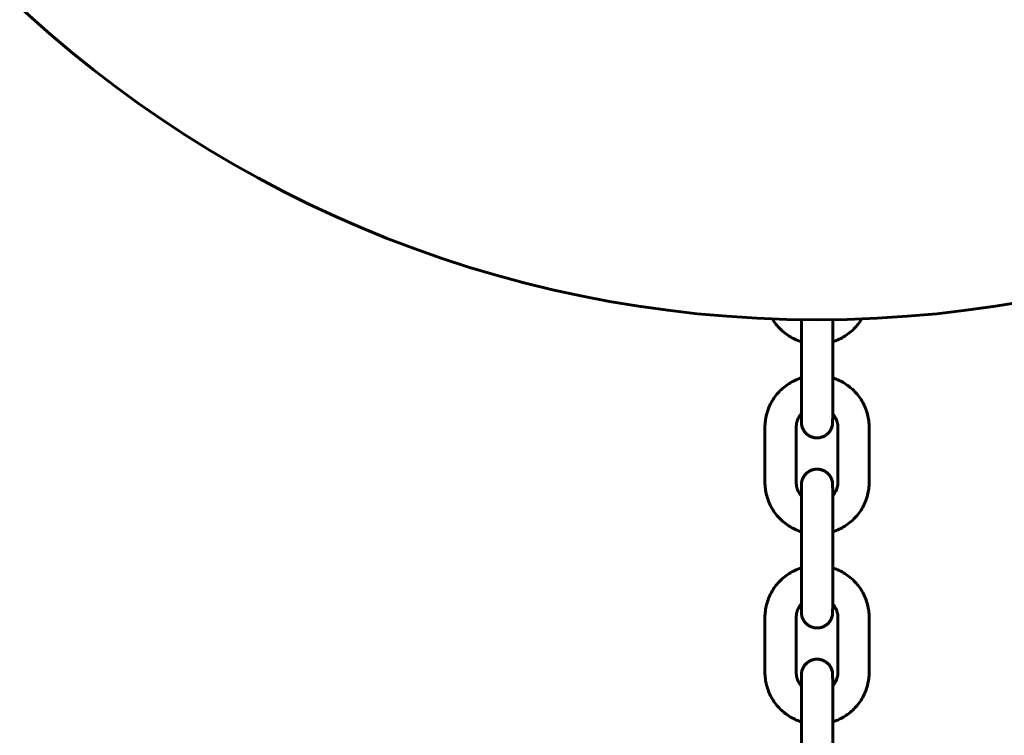
# Model space of a CAD drawing. Units: millimetres. Extents: x -475 to 5725, y -8868 to -2668.
# Drawn here: x 2472 to 2661, y -5398 to -5260 of the extents above; entities that cross this region are included whole.
import ezdxf

# ---------------------------------------------------------------- set-up
doc = ezdxf.new("R2010")
doc.units = ezdxf.units.MM
doc.linetypes.add('K5LT_BASIC', pattern=[0])
doc.layers.add('Системный слой', color=7, linetype='Continuous')

msp = doc.modelspace()

# ---------------------------------------------------------------- linework, layer by layer
at = {"layer": 'Системный слой', "linetype": 'K5LT_BASIC', "lineweight": 60}
for p, q in [((2621.8, -5320.16), (2621.8, -5317.95)), ((2627.8, -5320.16), (2627.8, -5317.95)), ((2621.8, -5320.16), (2621.8, -5330.66)), ((2627.8, -5320.16), (2627.8, -5330.66)), ((2621.78, -5329.13), (2621.78, -5322.2)), ((2614.79, -5349.16), (2614.79, -5338.66)), ((2620.79, -5349.16), (2620.79, -5338.66)), ((2628.79, -5338.66), (2628.79, -5349.16)), ((2634.79, -5338.66), (2634.79, -5349.16)), ((2621.8, -5356.66), (2621.8, -5367.16)), ((2627.8, -5356.66), (2627.8, -5367.16)), ((2621.78, -5365.63), (2621.78, -5358.7)), ((2614.79, -5385.66), (2614.79, -5375.16)), ((2620.79, -5385.66), (2620.79, -5375.16)), ((2628.79, -5375.16), (2628.79, -5385.66)), ((2634.79, -5375.16), (2634.79, -5385.66)), ((2621.8, -5393.16), (2621.8, -5403.66)), ((2627.8, -5393.16), (2627.8, -5403.66)), ((2621.78, -5402.13), (2621.78, -5395.2))]:
    msp.add_line(p, q, dxfattribs=at)
msp.add_circle((2624.79, -5092.97), 225, dxfattribs=at)
for points, knots in [([(2621.8, -5322.2), (2621.79, -5322.2), (2621.79, -5322.2), (2621.76, -5322.19), (2621.73, -5322.18), (2621.3, -5322.04), (2620.91, -5321.89), (2620.15, -5321.53), (2619.79, -5321.33), (2619.08, -5320.88), (2618.74, -5320.63), (2618.09, -5320.1), (2617.79, -5319.81), (2617.21, -5319.2), (2616.95, -5318.88), (2616.53, -5318.3), (2616.37, -5318.05), (2616.22, -5317.81)], [48.934026, 48.934026, 48.934026, 48.934026, 48.972047, 48.972047, 49.203846, 49.203846, 52.484122, 52.484122, 55.764399, 55.764399, 59.044675, 59.044675, 62.324951, 62.324951, 65.605227, 65.605227, 67.896486, 67.896486, 67.896486, 67.896486]), ([(2633.37, -5317.81), (2633.21, -5318.05), (2633.05, -5318.3), (2632.64, -5318.88), (2632.37, -5319.2), (2631.79, -5319.81), (2631.49, -5320.1), (2630.84, -5320.64), (2630.5, -5320.88), (2629.8, -5321.33), (2629.43, -5321.53), (2628.67, -5321.89), (2628.28, -5322.04), (2627.85, -5322.18), (2627.83, -5322.19), (2627.8, -5322.2)], [14.103688, 14.103688, 14.103688, 14.103688, 16.401084, 16.401084, 19.68136, 19.68136, 22.961636, 22.961636, 26.241912, 26.241912, 29.522188, 29.522188, 32.802465, 32.802465, 33.028128, 33.028128, 33.028128, 33.028128]), ([(2621.8, -5329.12), (2621.79, -5329.12), (2621.79, -5329.12), (2621.76, -5329.13), (2621.73, -5329.14), (2621.3, -5329.28), (2620.91, -5329.44), (2620.15, -5329.79), (2619.79, -5330), (2619.08, -5330.44), (2618.74, -5330.69), (2618.09, -5331.23), (2617.79, -5331.51), (2617.21, -5332.12), (2616.95, -5332.45), (2616.45, -5333.13), (2616.23, -5333.48), (2615.83, -5334.21), (2615.65, -5334.59), (2615.34, -5335.37), (2615.21, -5335.77), (2615, -5336.58), (2614.92, -5337), (2614.82, -5337.83), (2614.79, -5338.24), (2614.79, -5338.66)], [48.934026, 48.934026, 48.934026, 48.934026, 48.972047, 48.972047, 49.203846, 49.203846, 52.484122, 52.484122, 55.764399, 55.764399, 59.044675, 59.044675, 62.324951, 62.324951, 65.605227, 65.605227, 68.885503, 68.885503, 72.165779, 72.165779, 75.446054, 75.446054, 78.72633, 78.72633, 82, 82, 82, 82]), ([(2634.79, -5338.66), (2634.79, -5338.24), (2634.77, -5337.82), (2634.66, -5336.99), (2634.58, -5336.58), (2634.37, -5335.77), (2634.24, -5335.37), (2633.94, -5334.59), (2633.76, -5334.21), (2633.35, -5333.48), (2633.13, -5333.12), (2632.64, -5332.45), (2632.37, -5332.12), (2631.79, -5331.51), (2631.49, -5331.22), (2630.84, -5330.69), (2630.5, -5330.44), (2629.8, -5329.99), (2629.43, -5329.79), (2628.67, -5329.44), (2628.28, -5329.28), (2627.85, -5329.14), (2627.83, -5329.13), (2627.8, -5329.13)], [0, 0, 0, 0, 3.279981, 3.279981, 6.560257, 6.560257, 9.840533, 9.840533, 13.120808, 13.120808, 16.401084, 16.401084, 19.68136, 19.68136, 22.961636, 22.961636, 26.241912, 26.241912, 29.522188, 29.522188, 32.802465, 32.802465, 33.028128, 33.028128, 33.028128, 33.028128]), ([(2621.8, -5330.66), (2621.8, -5330.96), (2621.8, -5331.25), (2621.8, -5331.83), (2621.8, -5332.12), (2621.8, -5332.69), (2621.8, -5332.97), (2621.8, -5333.47), (2621.8, -5333.69), (2621.8, -5333.96), (2621.8, -5333.99), (2621.8, -5334.29), (2621.8, -5334.54), (2621.8, -5335.01), (2621.8, -5335.24), (2621.8, -5335.65), (2621.8, -5335.83), (2621.8, -5336.03), (2621.8, -5336.04), (2621.8, -5336.24), (2621.8, -5336.41), (2621.8, -5336.72), (2621.8, -5336.87), (2621.79, -5337.11), (2621.79, -5337.22), (2621.79, -5337.4), (2621.79, -5337.47), (2621.79, -5337.55), (2621.79, -5337.57), (2621.79, -5337.6), (2621.79, -5337.59), (2621.79, -5337.6), (2621.79, -5337.6), (2621.79, -5337.6)], [0, 0, 0, 0, 2.382092, 2.382092, 4.763906, 4.763906, 7.145695, 7.145695, 9.163292, 9.163292, 9.52744, 9.52744, 11.909118, 11.909118, 14.2907, 14.2907, 16.497681, 16.497681, 16.670629, 16.670629, 19.049647, 19.049647, 21.427138, 21.427138, 23.8017, 23.8017, 26.169317, 26.169317, 27.57127, 27.57127, 27.887138, 27.887138, 28, 28, 28, 28]), ([(2627.8, -5330.66), (2627.8, -5330.96), (2627.8, -5331.25), (2627.8, -5331.83), (2627.8, -5332.12), (2627.8, -5332.69), (2627.8, -5332.97), (2627.8, -5333.47), (2627.8, -5333.69), (2627.8, -5333.96), (2627.8, -5334), (2627.8, -5334.29), (2627.8, -5334.54), (2627.8, -5335.02), (2627.8, -5335.24), (2627.8, -5335.66), (2627.8, -5335.83), (2627.8, -5336.04), (2627.8, -5336.05), (2627.8, -5336.25), (2627.8, -5336.42), (2627.8, -5336.73), (2627.8, -5336.88), (2627.79, -5337.13), (2627.79, -5337.24), (2627.79, -5337.42), (2627.79, -5337.49), (2627.79, -5337.57), (2627.79, -5337.59), (2627.79, -5337.63), (2627.79, -5337.64), (2627.79, -5337.66), (2627.79, -5337.67), (2627.79, -5337.69), (2627.79, -5337.71), (2627.79, -5337.73)], [0, 0, 0, 0, 2.381494, 2.381494, 4.762726, 4.762726, 7.143984, 7.143984, 9.157776, 9.157776, 9.525285, 9.525285, 11.906654, 11.906654, 14.288119, 14.288119, 16.508693, 16.508693, 16.668204, 16.668204, 19.047777, 19.047777, 21.426425, 21.426425, 23.803131, 23.803131, 26.174741, 26.174741, 26.952525, 26.952525, 27.972395, 27.972395, 28.074438, 28.074438, 29, 29, 29, 29]), ([(2621.8, -5336.01), (2621.79, -5336.02), (2621.79, -5336.02), (2621.76, -5336.05), (2621.74, -5336.08), (2621.6, -5336.24), (2621.5, -5336.38), (2621.32, -5336.66), (2621.24, -5336.81), (2621.1, -5337.11), (2621.04, -5337.27), (2620.94, -5337.59), (2620.89, -5337.75), (2620.83, -5338.08), (2620.81, -5338.24), (2620.79, -5338.5), (2620.79, -5338.58), (2620.79, -5338.66)], [9.159723, 9.159723, 9.159723, 9.159723, 9.196337, 9.196337, 9.520719, 9.520719, 10.880821, 10.880821, 12.240924, 12.240924, 13.601027, 13.601027, 14.96113, 14.96113, 16.321232, 16.321232, 16.999818, 16.999818, 16.999818, 16.999818]), ([(2627.79, -5337.59), (2627.79, -5337.29), (2627.8, -5335.95), (2627.8, -5335.99), (2627.79, -5337.82), (2627.79, -5337.85), (2627.79, -5337.86), (2627.77, -5337.99), (2627.76, -5338.11), (2627.72, -5338.35), (2627.68, -5338.47), (2627.61, -5338.7), (2627.56, -5338.82), (2627.46, -5339.05), (2627.4, -5339.16), (2627.26, -5339.37), (2627.19, -5339.47), (2627.03, -5339.67), (2626.94, -5339.76), (2626.76, -5339.93), (2626.66, -5340.01), (2626.46, -5340.16), (2626.35, -5340.23), (2626.14, -5340.35), (2626.02, -5340.4), (2625.79, -5340.5), (2625.67, -5340.53), (2625.43, -5340.6), (2625.3, -5340.62), (2625.05, -5340.65), (2624.93, -5340.66), (2624.68, -5340.66), (2624.55, -5340.66), (2624.3, -5340.62), (2624.18, -5340.6), (2623.93, -5340.54), (2623.81, -5340.5), (2623.58, -5340.41), (2623.47, -5340.36), (2623.25, -5340.24), (2623.14, -5340.17), (2622.94, -5340.02), (2622.84, -5339.94), (2622.65, -5339.77), (2622.57, -5339.68), (2622.41, -5339.49), (2622.33, -5339.39), (2622.2, -5339.17), (2622.14, -5339.06), (2622.03, -5338.84), (2621.98, -5338.72), (2621.9, -5338.48), (2621.87, -5338.36), (2621.82, -5338.12), (2621.82, -5338.01), (2621.8, -5337.88), (2621.8, -5337.87), (2621.8, -5337.86), (2621.8, -5337.83), (2621.79, -5337.75), (2621.79, -5337.68), (2621.79, -5337.6), (2621.79, -5337.59), (2621.79, -5337.55), (2621.79, -5337.55), (2621.8, -5337.51)], [11.229486, 11.229486, 11.229486, 11.229486, 11.867187, 11.867187, 11.992785, 11.992785, 12.110849, 12.110849, 13.043617, 13.043617, 14.019942, 14.019942, 15.002349, 15.002349, 15.987113, 15.987113, 16.972856, 16.972856, 17.959094, 17.959094, 18.945612, 18.945612, 19.932301, 19.932301, 20.9191, 20.9191, 21.90597, 21.90597, 22.892883, 22.892883, 23.879822, 23.879822, 24.867258, 24.867258, 25.854198, 25.854198, 26.841114, 26.841114, 27.827988, 27.827988, 28.814793, 28.814793, 29.801494, 29.801494, 30.788031, 30.788031, 31.774305, 31.774305, 32.760133, 32.760133, 33.745143, 33.745143, 34.728539, 34.728539, 35.632633, 35.632633, 35.658558, 35.658558, 35.690306, 35.690306, 36.6863, 36.6863, 36.710745, 36.710745, 37.072396, 37.072396, 37.072396, 37.072396]), ([(2621.79, -5336.02), (2621.79, -5336.04), (2621.79, -5336.05), (2621.79, -5336.25), (2621.79, -5336.42), (2621.79, -5336.73), (2621.79, -5336.88), (2621.79, -5337.13), (2621.79, -5337.24), (2621.79, -5337.42), (2621.79, -5337.49), (2621.79, -5337.58), (2621.79, -5337.61), (2621.79, -5337.64), (2621.79, -5337.65), (2621.79, -5337.66), (2621.79, -5337.67), (2621.79, -5337.68), (2621.79, -5337.68), (2621.79, -5337.7), (2621.79, -5337.7), (2621.79, -5337.71), (2621.79, -5337.71), (2621.79, -5337.72), (2621.79, -5337.73), (2621.79, -5337.74), (2621.79, -5337.75), (2621.79, -5337.76), (2621.79, -5337.77), (2621.79, -5337.79), (2621.8, -5337.81), (2621.8, -5337.82), (2621.8, -5337.82), (2621.8, -5337.84), (2621.8, -5337.85), (2621.8, -5337.87), (2621.8, -5337.88), (2621.8, -5337.88), (2621.8, -5337.88), (2621.8, -5337.9), (2621.8, -5337.91), (2621.81, -5337.96), (2621.81, -5337.99), (2621.82, -5338.1), (2621.83, -5338.16), (2621.85, -5338.24), (2621.85, -5338.26), (2621.86, -5338.29), (2621.86, -5338.31), (2621.87, -5338.36), (2621.88, -5338.4), (2621.92, -5338.52), (2621.94, -5338.6), (2622.01, -5338.79), (2622.06, -5338.9), (2622.17, -5339.13), (2622.23, -5339.24), (2622.37, -5339.44), (2622.45, -5339.54), (2622.62, -5339.73), (2622.71, -5339.82), (2622.89, -5339.99), (2622.99, -5340.07), (2623.2, -5340.21), (2623.31, -5340.27), (2623.53, -5340.39), (2623.65, -5340.44), (2623.88, -5340.52), (2624, -5340.56), (2624.25, -5340.62), (2624.37, -5340.64), (2624.62, -5340.66), (2624.75, -5340.66), (2625, -5340.66), (2625.12, -5340.65), (2625.37, -5340.61), (2625.5, -5340.58), (2625.74, -5340.51), (2625.86, -5340.47), (2626.09, -5340.37), (2626.2, -5340.32), (2626.42, -5340.19), (2626.52, -5340.12), (2626.72, -5339.96), (2626.81, -5339.88), (2626.99, -5339.71), (2627.08, -5339.61), (2627.23, -5339.41), (2627.3, -5339.31), (2627.43, -5339.09), (2627.49, -5338.98), (2627.59, -5338.75), (2627.63, -5338.64), (2627.7, -5338.4), (2627.72, -5338.28), (2627.75, -5338.16), (2627.75, -5338.15), (2627.76, -5338.11), (2627.76, -5338.07), (2627.78, -5337.98), (2627.78, -5337.94), (2627.78, -5337.89), (2627.78, -5337.88), (2627.79, -5337.82), (2627.79, -5337.77), (2627.79, -5337.72)], [16.53388, 16.53388, 16.53388, 16.53388, 16.693451, 16.693451, 19.076655, 19.076655, 21.458949, 21.458949, 23.839348, 23.839348, 26.214796, 26.214796, 27.466928, 27.466928, 27.842433, 27.842433, 28.217937, 28.217937, 28.593442, 28.593442, 28.749156, 28.749156, 28.90487, 28.90487, 29.060584, 29.060584, 29.216298, 29.216298, 29.372013, 29.372013, 29.525672, 29.525672, 29.527727, 29.527727, 29.683441, 29.683441, 29.717835, 29.717835, 29.726446, 29.726446, 29.85633, 29.85633, 30.133319, 30.133319, 30.687297, 30.687297, 30.787763, 30.787763, 30.950124, 30.950124, 31.274844, 31.274844, 31.924284, 31.924284, 32.941192, 32.941192, 33.959909, 33.959909, 34.97944, 34.97944, 35.999402, 35.999402, 37.019616, 37.019616, 38.039987, 38.039987, 39.060458, 39.060458, 40.080994, 40.080994, 41.101571, 41.101571, 42.122168, 42.122168, 43.143276, 43.143276, 44.163867, 44.163867, 45.18443, 45.18443, 46.204943, 46.204943, 47.225378, 47.225378, 48.245693, 48.245693, 49.265822, 49.265822, 50.285648, 50.285648, 51.304952, 51.304952, 52.323292, 52.323292, 53.288258, 53.288258, 53.339586, 53.339586, 53.649971, 53.649971, 54.060459, 54.060459, 54.094347, 54.094347, 54.622245, 54.622245, 54.622245, 54.622245]), ([(2628.79, -5338.66), (2628.79, -5338.5), (2628.78, -5338.33), (2628.74, -5337.99), (2628.71, -5337.83), (2628.62, -5337.51), (2628.57, -5337.35), (2628.45, -5337.03), (2628.38, -5336.88), (2628.22, -5336.59), (2628.13, -5336.45), (2627.96, -5336.21), (2627.87, -5336.12), (2627.8, -5336.02)], [0, 0, 0, 0, 1.360589, 1.360589, 2.720659, 2.720659, 4.080762, 4.080762, 5.440865, 5.440865, 6.800968, 6.800968, 7.803588, 7.803588, 7.803588, 7.803588]), ([(2621.8, -5337.51), (2621.8, -5337.54), (2621.79, -5337.56), (2621.79, -5337.66), (2621.79, -5337.72), (2621.8, -5337.8), (2621.8, -5337.81), (2621.8, -5337.82), (2621.8, -5337.83), (2621.8, -5337.83), (2621.8, -5337.83), (2621.8, -5337.9), (2621.8, -5337.95), (2621.82, -5338.06), (2621.83, -5338.11), (2621.83, -5338.16)], [12.345969, 12.345969, 12.345969, 12.345969, 12.633447, 12.633447, 13.292583, 13.292583, 13.386067, 13.386067, 13.409093, 13.409093, 13.420533, 13.420533, 13.953751, 13.953751, 14.327869, 14.327869, 14.327869, 14.327869]), ([(2627.79, -5337.71), (2627.79, -5337.72), (2627.79, -5337.72), (2627.79, -5337.72), (2627.75, -5338.17), (2627.75, -5338.17), (2627.79, -5337.73), (2627.79, -5337.73)], [27.6278109, 27.6278109, 27.6278109, 27.6278109, 27.6813215, 27.6813215, 27.7295614, 27.7295614, 28, 28, 28, 28]), ([(2627.79, -5349.73), (2627.79, -5350.04), (2627.8, -5351.38), (2627.8, -5351.33), (2627.79, -5349.5), (2627.79, -5349.48), (2627.79, -5349.46), (2627.77, -5349.33), (2627.76, -5349.22), (2627.72, -5348.98), (2627.68, -5348.86), (2627.61, -5348.62), (2627.56, -5348.5), (2627.46, -5348.28), (2627.4, -5348.17), (2627.26, -5347.96), (2627.19, -5347.85), (2627.03, -5347.66), (2626.94, -5347.57), (2626.76, -5347.4), (2626.66, -5347.31), (2626.46, -5347.17), (2626.35, -5347.1), (2626.14, -5346.98), (2626.02, -5346.92), (2625.79, -5346.83), (2625.67, -5346.79), (2625.43, -5346.73), (2625.3, -5346.7), (2625.05, -5346.67), (2624.93, -5346.66), (2624.68, -5346.66), (2624.55, -5346.67), (2624.3, -5346.7), (2624.18, -5346.72), (2623.93, -5346.79), (2623.81, -5346.82), (2623.58, -5346.92), (2623.47, -5346.97), (2623.25, -5347.09), (2623.14, -5347.16), (2622.94, -5347.3), (2622.84, -5347.38), (2622.65, -5347.55), (2622.57, -5347.65), (2622.41, -5347.84), (2622.33, -5347.94), (2622.2, -5348.15), (2622.14, -5348.26), (2622.03, -5348.49), (2621.98, -5348.6), (2621.9, -5348.84), (2621.87, -5348.96), (2621.82, -5349.2), (2621.82, -5349.32), (2621.8, -5349.44), (2621.8, -5349.46), (2621.8, -5349.46), (2621.8, -5349.49), (2621.79, -5349.58), (2621.79, -5349.64), (2621.79, -5349.73), (2621.79, -5349.73), (2621.79, -5349.77), (2621.79, -5349.77), (2621.8, -5349.81)], [11.229486, 11.229486, 11.229486, 11.229486, 11.867187, 11.867187, 11.992785, 11.992785, 12.11084, 12.11084, 13.043617, 13.043617, 14.019942, 14.019942, 15.002349, 15.002349, 15.987113, 15.987113, 16.972856, 16.972856, 17.959094, 17.959094, 18.945612, 18.945612, 19.932301, 19.932301, 20.9191, 20.9191, 21.90597, 21.90597, 22.892883, 22.892883, 23.879822, 23.879822, 24.867258, 24.867258, 25.854198, 25.854198, 26.841114, 26.841114, 27.827988, 27.827988, 28.814793, 28.814793, 29.801494, 29.801494, 30.788031, 30.788031, 31.774305, 31.774305, 32.760133, 32.760133, 33.745143, 33.745143, 34.728539, 34.728539, 35.632633, 35.632633, 35.658558, 35.658558, 35.690306, 35.690306, 36.6863, 36.6863, 36.710745, 36.710745, 37.072397, 37.072397, 37.072397, 37.072397]), ([(2621.79, -5351.8), (2621.79, -5351.62), (2621.79, -5351.43), (2621.79, -5351.08), (2621.79, -5350.91), (2621.79, -5350.59), (2621.79, -5350.45), (2621.79, -5350.2), (2621.79, -5350.09), (2621.79, -5349.91), (2621.79, -5349.83), (2621.79, -5349.74), (2621.79, -5349.72), (2621.79, -5349.69), (2621.79, -5349.68), (2621.79, -5349.67), (2621.79, -5349.66), (2621.79, -5349.65), (2621.79, -5349.64), (2621.79, -5349.63), (2621.79, -5349.62), (2621.79, -5349.62), (2621.79, -5349.61), (2621.79, -5349.6), (2621.79, -5349.6), (2621.79, -5349.59), (2621.79, -5349.58), (2621.79, -5349.56), (2621.79, -5349.55), (2621.79, -5349.53), (2621.8, -5349.52), (2621.8, -5349.5), (2621.8, -5349.5), (2621.8, -5349.49), (2621.8, -5349.47), (2621.8, -5349.45), (2621.8, -5349.45), (2621.8, -5349.44), (2621.8, -5349.44), (2621.8, -5349.43), (2621.8, -5349.41), (2621.81, -5349.36), (2621.81, -5349.33), (2621.82, -5349.23), (2621.83, -5349.16), (2621.85, -5349.08), (2621.85, -5349.07), (2621.86, -5349.04), (2621.86, -5349.02), (2621.87, -5348.96), (2621.88, -5348.92), (2621.92, -5348.81), (2621.94, -5348.73), (2622.01, -5348.54), (2622.06, -5348.42), (2622.17, -5348.2), (2622.23, -5348.09), (2622.37, -5347.88), (2622.45, -5347.78), (2622.62, -5347.59), (2622.71, -5347.5), (2622.89, -5347.34), (2622.99, -5347.26), (2623.2, -5347.12), (2623.31, -5347.05), (2623.53, -5346.94), (2623.65, -5346.89), (2623.88, -5346.8), (2624, -5346.77), (2624.25, -5346.71), (2624.37, -5346.69), (2624.62, -5346.66), (2624.75, -5346.66), (2625, -5346.67), (2625.12, -5346.68), (2625.37, -5346.72), (2625.5, -5346.74), (2625.74, -5346.81), (2625.86, -5346.85), (2626.09, -5346.95), (2626.2, -5347.01), (2626.42, -5347.14), (2626.52, -5347.21), (2626.72, -5347.36), (2626.81, -5347.44), (2626.99, -5347.62), (2627.08, -5347.71), (2627.23, -5347.91), (2627.3, -5348.02), (2627.43, -5348.23), (2627.49, -5348.34), (2627.59, -5348.57), (2627.63, -5348.69), (2627.7, -5348.92), (2627.72, -5349.04), (2627.75, -5349.17), (2627.75, -5349.17), (2627.76, -5349.22), (2627.76, -5349.26), (2627.78, -5349.35), (2627.78, -5349.39), (2627.78, -5349.44), (2627.78, -5349.45), (2627.79, -5349.5), (2627.79, -5349.56), (2627.79, -5349.61)], [14.552847, 14.552847, 14.552847, 14.552847, 16.693451, 16.693451, 19.076655, 19.076655, 21.458949, 21.458949, 23.839348, 23.839348, 26.214796, 26.214796, 27.466928, 27.466928, 27.842433, 27.842433, 28.217937, 28.217937, 28.593442, 28.593442, 28.749156, 28.749156, 28.90487, 28.90487, 29.060584, 29.060584, 29.216298, 29.216298, 29.372013, 29.372013, 29.525672, 29.525672, 29.527727, 29.527727, 29.683441, 29.683441, 29.717835, 29.717835, 29.726447, 29.726447, 29.85633, 29.85633, 30.133319, 30.133319, 30.687297, 30.687297, 30.787763, 30.787763, 30.950124, 30.950124, 31.274844, 31.274844, 31.924284, 31.924284, 32.941192, 32.941192, 33.959909, 33.959909, 34.97944, 34.97944, 35.999402, 35.999402, 37.019616, 37.019616, 38.039987, 38.039987, 39.060458, 39.060458, 40.080994, 40.080994, 41.101571, 41.101571, 42.122168, 42.122168, 43.143276, 43.143276, 44.163867, 44.163867, 45.18443, 45.18443, 46.204943, 46.204943, 47.225378, 47.225378, 48.245693, 48.245693, 49.265822, 49.265822, 50.285648, 50.285648, 51.304952, 51.304952, 52.323292, 52.323292, 53.288258, 53.288258, 53.339586, 53.339586, 53.649971, 53.649971, 54.060459, 54.060459, 54.094353, 54.094353, 54.622245, 54.622245, 54.622245, 54.622245]), ([(2621.8, -5358.7), (2621.79, -5358.7), (2621.79, -5358.7), (2621.76, -5358.69), (2621.73, -5358.68), (2621.3, -5358.54), (2620.91, -5358.39), (2620.15, -5358.03), (2619.79, -5357.83), (2619.08, -5357.38), (2618.74, -5357.13), (2618.09, -5356.6), (2617.79, -5356.31), (2617.21, -5355.7), (2616.95, -5355.38), (2616.45, -5354.7), (2616.23, -5354.35), (2615.83, -5353.61), (2615.65, -5353.23), (2615.34, -5352.45), (2615.21, -5352.05), (2615, -5351.24), (2614.92, -5350.83), (2614.82, -5350), (2614.79, -5349.58), (2614.79, -5349.16)], [48.934026, 48.934026, 48.934026, 48.934026, 48.972047, 48.972047, 49.203846, 49.203846, 52.484122, 52.484122, 55.764399, 55.764399, 59.044675, 59.044675, 62.324951, 62.324951, 65.605227, 65.605227, 68.885503, 68.885503, 72.165779, 72.165779, 75.446054, 75.446054, 78.72633, 78.72633, 82, 82, 82, 82]), ([(2621.8, -5351.81), (2621.79, -5351.81), (2621.79, -5351.81), (2621.76, -5351.77), (2621.73, -5351.74), (2621.6, -5351.58), (2621.5, -5351.45), (2621.32, -5351.16), (2621.24, -5351.02), (2621.1, -5350.71), (2621.04, -5350.56), (2620.94, -5350.24), (2620.89, -5350.08), (2620.83, -5349.75), (2620.81, -5349.58), (2620.79, -5349.33), (2620.79, -5349.25), (2620.79, -5349.16)], [9.157558, 9.157558, 9.157558, 9.157558, 9.19851, 9.19851, 9.520719, 9.520719, 10.880821, 10.880821, 12.240924, 12.240924, 13.601027, 13.601027, 14.96113, 14.96113, 16.321232, 16.321232, 16.999818, 16.999818, 16.999818, 16.999818]), ([(2621.8, -5349.81), (2621.79, -5349.78), (2621.79, -5349.77), (2621.79, -5349.67), (2621.79, -5349.6), (2621.8, -5349.52), (2621.8, -5349.51), (2621.8, -5349.5), (2621.8, -5349.5), (2621.8, -5349.49), (2621.8, -5349.49), (2621.8, -5349.43), (2621.8, -5349.38), (2621.82, -5349.27), (2621.83, -5349.21), (2621.83, -5349.17)], [12.345969, 12.345969, 12.345969, 12.345969, 12.633447, 12.633447, 13.292583, 13.292583, 13.386067, 13.386067, 13.409093, 13.409093, 13.420533, 13.420533, 13.953751, 13.953751, 14.327869, 14.327869, 14.327869, 14.327869]), ([(2621.8, -5356.66), (2621.8, -5356.37), (2621.8, -5356.08), (2621.8, -5355.49), (2621.8, -5355.21), (2621.8, -5354.76), (2621.8, -5354.61), (2621.8, -5354.33), (2621.8, -5354.21), (2621.8, -5353.81), (2621.8, -5353.55), (2621.8, -5353.03), (2621.8, -5352.79), (2621.8, -5352.31), (2621.8, -5352.09), (2621.8, -5351.85), (2621.8, -5351.83), (2621.8, -5351.63), (2621.8, -5351.44), (2621.8, -5351.09), (2621.8, -5350.91), (2621.8, -5350.6), (2621.8, -5350.46), (2621.79, -5350.21), (2621.79, -5350.1), (2621.79, -5349.93), (2621.79, -5349.85), (2621.79, -5349.77), (2621.79, -5349.76), (2621.79, -5349.73), (2621.79, -5349.73), (2621.79, -5349.73), (2621.79, -5349.73), (2621.79, -5349.72)], [0, 0, 0, 0, 2.382092, 2.382092, 4.763906, 4.763906, 6.096621, 6.096621, 7.145695, 7.145695, 9.52744, 9.52744, 11.909118, 11.909118, 14.2907, 14.2907, 14.511777, 14.511777, 16.670629, 16.670629, 19.049647, 19.049647, 21.427138, 21.427138, 23.8017, 23.8017, 26.169317, 26.169317, 27.57127, 27.57127, 27.887138, 27.887138, 28, 28, 28, 28]), ([(2627.79, -5349.61), (2627.79, -5349.61), (2627.79, -5349.61), (2627.79, -5349.61), (2627.75, -5349.16), (2627.75, -5349.16), (2627.79, -5349.6), (2627.79, -5349.6)], [27.6278109, 27.6278109, 27.6278109, 27.6278109, 27.6813215, 27.6813215, 27.7295614, 27.7295614, 28, 28, 28, 28]), ([(2627.8, -5356.66), (2627.8, -5356.37), (2627.8, -5356.08), (2627.8, -5355.49), (2627.8, -5355.21), (2627.8, -5354.76), (2627.8, -5354.61), (2627.8, -5354.33), (2627.8, -5354.21), (2627.8, -5353.81), (2627.8, -5353.55), (2627.8, -5353.03), (2627.8, -5352.78), (2627.8, -5352.31), (2627.8, -5352.08), (2627.8, -5351.85), (2627.8, -5351.82), (2627.8, -5351.62), (2627.8, -5351.43), (2627.8, -5351.08), (2627.8, -5350.91), (2627.8, -5350.59), (2627.8, -5350.45), (2627.79, -5350.2), (2627.79, -5350.09), (2627.79, -5349.91), (2627.79, -5349.83), (2627.79, -5349.75), (2627.79, -5349.74), (2627.79, -5349.7), (2627.79, -5349.68), (2627.79, -5349.66), (2627.79, -5349.66), (2627.79, -5349.64), (2627.79, -5349.62), (2627.79, -5349.6)], [0, 0, 0, 0, 2.381494, 2.381494, 4.762726, 4.762726, 6.090026, 6.090026, 7.143984, 7.143984, 9.525285, 9.525285, 11.906654, 11.906654, 14.288119, 14.288119, 14.530681, 14.530681, 16.668204, 16.668204, 19.047777, 19.047777, 21.426425, 21.426425, 23.803131, 23.803131, 26.174741, 26.174741, 26.952525, 26.952525, 27.972395, 27.972395, 28.074438, 28.074438, 29, 29, 29, 29]), ([(2628.79, -5349.16), (2628.79, -5349.33), (2628.78, -5349.5), (2628.74, -5349.83), (2628.71, -5350), (2628.62, -5350.32), (2628.57, -5350.48), (2628.45, -5350.79), (2628.38, -5350.94), (2628.22, -5351.24), (2628.13, -5351.38), (2627.96, -5351.61), (2627.88, -5351.71), (2627.8, -5351.8)], [0, 0, 0, 0, 1.360589, 1.360589, 2.720659, 2.720659, 4.080762, 4.080762, 5.440865, 5.440865, 6.800968, 6.800968, 7.801414, 7.801414, 7.801414, 7.801414]), ([(2634.79, -5349.16), (2634.79, -5349.58), (2634.77, -5350), (2634.66, -5350.83), (2634.58, -5351.24), (2634.37, -5352.06), (2634.24, -5352.45), (2633.94, -5353.23), (2633.76, -5353.61), (2633.35, -5354.35), (2633.13, -5354.7), (2632.64, -5355.38), (2632.37, -5355.7), (2631.79, -5356.31), (2631.49, -5356.6), (2630.84, -5357.14), (2630.5, -5357.38), (2629.8, -5357.83), (2629.43, -5358.03), (2628.67, -5358.39), (2628.28, -5358.54), (2627.85, -5358.68), (2627.83, -5358.69), (2627.8, -5358.7)], [0, 0, 0, 0, 3.279981, 3.279981, 6.560257, 6.560257, 9.840533, 9.840533, 13.120808, 13.120808, 16.401084, 16.401084, 19.68136, 19.68136, 22.961636, 22.961636, 26.241912, 26.241912, 29.522188, 29.522188, 32.802465, 32.802465, 33.028128, 33.028128, 33.028128, 33.028128]), ([(2621.8, -5365.62), (2621.79, -5365.62), (2621.79, -5365.62), (2621.76, -5365.63), (2621.73, -5365.64), (2621.3, -5365.78), (2620.91, -5365.94), (2620.15, -5366.29), (2619.79, -5366.5), (2619.08, -5366.94), (2618.74, -5367.19), (2618.09, -5367.73), (2617.79, -5368.01), (2617.21, -5368.62), (2616.95, -5368.95), (2616.45, -5369.63), (2616.23, -5369.98), (2615.83, -5370.71), (2615.65, -5371.09), (2615.34, -5371.87), (2615.21, -5372.27), (2615, -5373.08), (2614.92, -5373.5), (2614.82, -5374.33), (2614.79, -5374.74), (2614.79, -5375.16)], [48.934026, 48.934026, 48.934026, 48.934026, 48.972047, 48.972047, 49.203846, 49.203846, 52.484122, 52.484122, 55.764399, 55.764399, 59.044675, 59.044675, 62.324951, 62.324951, 65.605227, 65.605227, 68.885503, 68.885503, 72.165779, 72.165779, 75.446054, 75.446054, 78.72633, 78.72633, 82, 82, 82, 82]), ([(2634.79, -5375.16), (2634.79, -5374.74), (2634.77, -5374.32), (2634.66, -5373.49), (2634.58, -5373.08), (2634.37, -5372.27), (2634.24, -5371.87), (2633.94, -5371.09), (2633.76, -5370.71), (2633.35, -5369.98), (2633.13, -5369.62), (2632.64, -5368.95), (2632.37, -5368.62), (2631.79, -5368.01), (2631.49, -5367.72), (2630.84, -5367.19), (2630.5, -5366.94), (2629.8, -5366.49), (2629.43, -5366.29), (2628.67, -5365.94), (2628.28, -5365.78), (2627.85, -5365.64), (2627.83, -5365.63), (2627.8, -5365.63)], [0, 0, 0, 0, 3.279981, 3.279981, 6.560257, 6.560257, 9.840533, 9.840533, 13.120808, 13.120808, 16.401084, 16.401084, 19.68136, 19.68136, 22.961636, 22.961636, 26.241912, 26.241912, 29.522188, 29.522188, 32.802465, 32.802465, 33.028128, 33.028128, 33.028128, 33.028128]), ([(2621.8, -5367.16), (2621.8, -5367.46), (2621.8, -5367.75), (2621.8, -5368.33), (2621.8, -5368.62), (2621.8, -5369.19), (2621.8, -5369.47), (2621.8, -5369.97), (2621.8, -5370.19), (2621.8, -5370.46), (2621.8, -5370.49), (2621.8, -5370.79), (2621.8, -5371.04), (2621.8, -5371.51), (2621.8, -5371.74), (2621.8, -5372.15), (2621.8, -5372.33), (2621.8, -5372.53), (2621.8, -5372.54), (2621.8, -5372.74), (2621.8, -5372.91), (2621.8, -5373.22), (2621.8, -5373.37), (2621.79, -5373.61), (2621.79, -5373.72), (2621.79, -5373.9), (2621.79, -5373.97), (2621.79, -5374.05), (2621.79, -5374.07), (2621.79, -5374.1), (2621.79, -5374.09), (2621.79, -5374.1), (2621.79, -5374.1), (2621.79, -5374.1)], [0, 0, 0, 0, 2.382092, 2.382092, 4.763906, 4.763906, 7.145695, 7.145695, 9.163292, 9.163292, 9.52744, 9.52744, 11.909118, 11.909118, 14.2907, 14.2907, 16.497681, 16.497681, 16.670629, 16.670629, 19.049647, 19.049647, 21.427138, 21.427138, 23.8017, 23.8017, 26.169317, 26.169317, 27.57127, 27.57127, 27.887138, 27.887138, 28, 28, 28, 28]), ([(2627.8, -5367.16), (2627.8, -5367.46), (2627.8, -5367.75), (2627.8, -5368.33), (2627.8, -5368.62), (2627.8, -5369.19), (2627.8, -5369.47), (2627.8, -5369.97), (2627.8, -5370.19), (2627.8, -5370.46), (2627.8, -5370.5), (2627.8, -5370.79), (2627.8, -5371.04), (2627.8, -5371.52), (2627.8, -5371.74), (2627.8, -5372.16), (2627.8, -5372.33), (2627.8, -5372.54), (2627.8, -5372.55), (2627.8, -5372.75), (2627.8, -5372.92), (2627.8, -5373.23), (2627.8, -5373.38), (2627.79, -5373.63), (2627.79, -5373.74), (2627.79, -5373.92), (2627.79, -5373.99), (2627.79, -5374.07), (2627.79, -5374.09), (2627.79, -5374.13), (2627.79, -5374.14), (2627.79, -5374.16), (2627.79, -5374.17), (2627.79, -5374.19), (2627.79, -5374.21), (2627.79, -5374.23)], [0, 0, 0, 0, 2.381494, 2.381494, 4.762726, 4.762726, 7.143984, 7.143984, 9.157776, 9.157776, 9.525285, 9.525285, 11.906654, 11.906654, 14.288119, 14.288119, 16.508693, 16.508693, 16.668204, 16.668204, 19.047777, 19.047777, 21.426425, 21.426425, 23.803131, 23.803131, 26.174741, 26.174741, 26.952525, 26.952525, 27.972395, 27.972395, 28.074438, 28.074438, 29, 29, 29, 29]), ([(2621.8, -5372.51), (2621.79, -5372.52), (2621.79, -5372.52), (2621.76, -5372.55), (2621.74, -5372.58), (2621.6, -5372.74), (2621.5, -5372.88), (2621.32, -5373.16), (2621.24, -5373.31), (2621.1, -5373.61), (2621.04, -5373.77), (2620.94, -5374.09), (2620.89, -5374.25), (2620.83, -5374.58), (2620.81, -5374.74), (2620.79, -5375), (2620.79, -5375.08), (2620.79, -5375.16)], [9.159723, 9.159723, 9.159723, 9.159723, 9.196337, 9.196337, 9.520719, 9.520719, 10.880821, 10.880821, 12.240924, 12.240924, 13.601027, 13.601027, 14.96113, 14.96113, 16.321232, 16.321232, 16.999818, 16.999818, 16.999818, 16.999818]), ([(2627.79, -5374.09), (2627.79, -5373.79), (2627.8, -5372.45), (2627.8, -5372.49), (2627.79, -5374.32), (2627.79, -5374.35), (2627.79, -5374.36), (2627.77, -5374.49), (2627.76, -5374.61), (2627.72, -5374.85), (2627.68, -5374.97), (2627.61, -5375.2), (2627.56, -5375.32), (2627.46, -5375.55), (2627.4, -5375.66), (2627.26, -5375.87), (2627.19, -5375.97), (2627.03, -5376.17), (2626.94, -5376.26), (2626.76, -5376.43), (2626.66, -5376.51), (2626.46, -5376.66), (2626.35, -5376.73), (2626.14, -5376.85), (2626.02, -5376.9), (2625.79, -5377), (2625.67, -5377.03), (2625.43, -5377.1), (2625.3, -5377.12), (2625.05, -5377.15), (2624.93, -5377.16), (2624.68, -5377.16), (2624.55, -5377.16), (2624.3, -5377.12), (2624.18, -5377.1), (2623.93, -5377.04), (2623.81, -5377), (2623.58, -5376.91), (2623.47, -5376.86), (2623.25, -5376.74), (2623.14, -5376.67), (2622.94, -5376.52), (2622.84, -5376.44), (2622.65, -5376.27), (2622.57, -5376.18), (2622.41, -5375.99), (2622.33, -5375.89), (2622.2, -5375.67), (2622.14, -5375.56), (2622.03, -5375.34), (2621.98, -5375.22), (2621.9, -5374.98), (2621.87, -5374.86), (2621.82, -5374.62), (2621.82, -5374.51), (2621.8, -5374.38), (2621.8, -5374.37), (2621.8, -5374.36), (2621.8, -5374.33), (2621.79, -5374.25), (2621.79, -5374.18), (2621.79, -5374.1), (2621.79, -5374.09), (2621.79, -5374.05), (2621.79, -5374.05), (2621.8, -5374.01)], [11.229486, 11.229486, 11.229486, 11.229486, 11.867187, 11.867187, 11.992785, 11.992785, 12.110849, 12.110849, 13.043617, 13.043617, 14.019942, 14.019942, 15.002349, 15.002349, 15.987113, 15.987113, 16.972856, 16.972856, 17.959094, 17.959094, 18.945612, 18.945612, 19.932301, 19.932301, 20.9191, 20.9191, 21.90597, 21.90597, 22.892883, 22.892883, 23.879822, 23.879822, 24.867258, 24.867258, 25.854198, 25.854198, 26.841114, 26.841114, 27.827988, 27.827988, 28.814793, 28.814793, 29.801494, 29.801494, 30.788031, 30.788031, 31.774305, 31.774305, 32.760133, 32.760133, 33.745143, 33.745143, 34.728539, 34.728539, 35.632633, 35.632633, 35.658558, 35.658558, 35.690306, 35.690306, 36.6863, 36.6863, 36.710745, 36.710745, 37.072396, 37.072396, 37.072396, 37.072396]), ([(2621.79, -5372.52), (2621.79, -5372.54), (2621.79, -5372.55), (2621.79, -5372.75), (2621.79, -5372.92), (2621.79, -5373.23), (2621.79, -5373.38), (2621.79, -5373.63), (2621.79, -5373.74), (2621.79, -5373.92), (2621.79, -5373.99), (2621.79, -5374.08), (2621.79, -5374.11), (2621.79, -5374.14), (2621.79, -5374.15), (2621.79, -5374.16), (2621.79, -5374.17), (2621.79, -5374.18), (2621.79, -5374.18), (2621.79, -5374.2), (2621.79, -5374.2), (2621.79, -5374.21), (2621.79, -5374.21), (2621.79, -5374.22), (2621.79, -5374.23), (2621.79, -5374.24), (2621.79, -5374.25), (2621.79, -5374.26), (2621.79, -5374.27), (2621.79, -5374.29), (2621.8, -5374.31), (2621.8, -5374.32), (2621.8, -5374.32), (2621.8, -5374.34), (2621.8, -5374.35), (2621.8, -5374.37), (2621.8, -5374.38), (2621.8, -5374.38), (2621.8, -5374.38), (2621.8, -5374.4), (2621.8, -5374.41), (2621.81, -5374.46), (2621.81, -5374.49), (2621.82, -5374.6), (2621.83, -5374.66), (2621.85, -5374.74), (2621.85, -5374.76), (2621.86, -5374.79), (2621.86, -5374.81), (2621.87, -5374.86), (2621.88, -5374.9), (2621.92, -5375.02), (2621.94, -5375.1), (2622.01, -5375.29), (2622.06, -5375.4), (2622.17, -5375.63), (2622.23, -5375.74), (2622.37, -5375.94), (2622.45, -5376.04), (2622.62, -5376.23), (2622.71, -5376.32), (2622.89, -5376.49), (2622.99, -5376.57), (2623.2, -5376.71), (2623.31, -5376.77), (2623.53, -5376.89), (2623.65, -5376.94), (2623.88, -5377.02), (2624, -5377.06), (2624.25, -5377.12), (2624.37, -5377.14), (2624.62, -5377.16), (2624.75, -5377.16), (2625, -5377.16), (2625.12, -5377.15), (2625.37, -5377.11), (2625.5, -5377.08), (2625.74, -5377.01), (2625.86, -5376.97), (2626.09, -5376.87), (2626.2, -5376.82), (2626.42, -5376.69), (2626.52, -5376.62), (2626.72, -5376.46), (2626.81, -5376.38), (2626.99, -5376.21), (2627.08, -5376.11), (2627.23, -5375.91), (2627.3, -5375.81), (2627.43, -5375.59), (2627.49, -5375.48), (2627.59, -5375.25), (2627.63, -5375.14), (2627.7, -5374.9), (2627.72, -5374.78), (2627.75, -5374.66), (2627.75, -5374.65), (2627.76, -5374.61), (2627.76, -5374.57), (2627.78, -5374.48), (2627.78, -5374.44), (2627.78, -5374.39), (2627.78, -5374.38), (2627.79, -5374.32), (2627.79, -5374.27), (2627.79, -5374.22)], [16.53388, 16.53388, 16.53388, 16.53388, 16.693451, 16.693451, 19.076655, 19.076655, 21.458949, 21.458949, 23.839348, 23.839348, 26.214796, 26.214796, 27.466928, 27.466928, 27.842433, 27.842433, 28.217937, 28.217937, 28.593442, 28.593442, 28.749156, 28.749156, 28.90487, 28.90487, 29.060584, 29.060584, 29.216298, 29.216298, 29.372013, 29.372013, 29.525672, 29.525672, 29.527727, 29.527727, 29.683441, 29.683441, 29.717835, 29.717835, 29.726446, 29.726446, 29.85633, 29.85633, 30.133319, 30.133319, 30.687297, 30.687297, 30.787763, 30.787763, 30.950124, 30.950124, 31.274844, 31.274844, 31.924284, 31.924284, 32.941192, 32.941192, 33.959909, 33.959909, 34.97944, 34.97944, 35.999402, 35.999402, 37.019616, 37.019616, 38.039987, 38.039987, 39.060458, 39.060458, 40.080994, 40.080994, 41.101571, 41.101571, 42.122168, 42.122168, 43.143276, 43.143276, 44.163867, 44.163867, 45.18443, 45.18443, 46.204943, 46.204943, 47.225378, 47.225378, 48.245693, 48.245693, 49.265822, 49.265822, 50.285648, 50.285648, 51.304952, 51.304952, 52.323292, 52.323292, 53.288258, 53.288258, 53.339586, 53.339586, 53.649971, 53.649971, 54.060459, 54.060459, 54.094347, 54.094347, 54.622245, 54.622245, 54.622245, 54.622245]), ([(2628.79, -5375.16), (2628.79, -5375), (2628.78, -5374.83), (2628.74, -5374.49), (2628.71, -5374.33), (2628.62, -5374.01), (2628.57, -5373.85), (2628.45, -5373.53), (2628.38, -5373.38), (2628.22, -5373.09), (2628.13, -5372.95), (2627.96, -5372.71), (2627.87, -5372.62), (2627.8, -5372.52)], [0, 0, 0, 0, 1.360589, 1.360589, 2.720659, 2.720659, 4.080762, 4.080762, 5.440865, 5.440865, 6.800968, 6.800968, 7.803588, 7.803588, 7.803588, 7.803588]), ([(2621.8, -5374.01), (2621.8, -5374.04), (2621.79, -5374.06), (2621.79, -5374.16), (2621.79, -5374.22), (2621.8, -5374.3), (2621.8, -5374.31), (2621.8, -5374.32), (2621.8, -5374.33), (2621.8, -5374.33), (2621.8, -5374.33), (2621.8, -5374.4), (2621.8, -5374.45), (2621.82, -5374.56), (2621.83, -5374.61), (2621.83, -5374.66)], [12.345969, 12.345969, 12.345969, 12.345969, 12.633447, 12.633447, 13.292583, 13.292583, 13.386067, 13.386067, 13.409093, 13.409093, 13.420533, 13.420533, 13.953751, 13.953751, 14.327869, 14.327869, 14.327869, 14.327869]), ([(2627.79, -5374.21), (2627.79, -5374.22), (2627.79, -5374.22), (2627.79, -5374.22), (2627.75, -5374.67), (2627.75, -5374.67), (2627.79, -5374.23), (2627.79, -5374.23)], [27.6278109, 27.6278109, 27.6278109, 27.6278109, 27.6813215, 27.6813215, 27.7295614, 27.7295614, 28, 28, 28, 28]), ([(2627.79, -5386.23), (2627.79, -5386.54), (2627.8, -5387.88), (2627.8, -5387.83), (2627.79, -5386), (2627.79, -5385.98), (2627.79, -5385.96), (2627.77, -5385.83), (2627.76, -5385.72), (2627.72, -5385.48), (2627.68, -5385.36), (2627.61, -5385.12), (2627.56, -5385), (2627.46, -5384.78), (2627.4, -5384.67), (2627.26, -5384.46), (2627.19, -5384.35), (2627.03, -5384.16), (2626.94, -5384.07), (2626.76, -5383.9), (2626.66, -5383.81), (2626.46, -5383.67), (2626.35, -5383.6), (2626.14, -5383.48), (2626.02, -5383.42), (2625.79, -5383.33), (2625.67, -5383.29), (2625.43, -5383.23), (2625.3, -5383.2), (2625.05, -5383.17), (2624.93, -5383.16), (2624.68, -5383.16), (2624.55, -5383.17), (2624.3, -5383.2), (2624.18, -5383.22), (2623.93, -5383.29), (2623.81, -5383.32), (2623.58, -5383.42), (2623.47, -5383.47), (2623.25, -5383.59), (2623.14, -5383.66), (2622.94, -5383.8), (2622.84, -5383.88), (2622.65, -5384.05), (2622.57, -5384.15), (2622.41, -5384.34), (2622.33, -5384.44), (2622.2, -5384.65), (2622.14, -5384.76), (2622.03, -5384.99), (2621.98, -5385.1), (2621.9, -5385.34), (2621.87, -5385.46), (2621.82, -5385.7), (2621.82, -5385.82), (2621.8, -5385.94), (2621.8, -5385.96), (2621.8, -5385.96), (2621.8, -5385.99), (2621.79, -5386.08), (2621.79, -5386.14), (2621.79, -5386.23), (2621.79, -5386.23), (2621.79, -5386.27), (2621.79, -5386.27), (2621.8, -5386.31)], [11.229486, 11.229486, 11.229486, 11.229486, 11.867187, 11.867187, 11.992785, 11.992785, 12.11084, 12.11084, 13.043617, 13.043617, 14.019942, 14.019942, 15.002349, 15.002349, 15.987113, 15.987113, 16.972856, 16.972856, 17.959094, 17.959094, 18.945612, 18.945612, 19.932301, 19.932301, 20.9191, 20.9191, 21.90597, 21.90597, 22.892883, 22.892883, 23.879822, 23.879822, 24.867258, 24.867258, 25.854198, 25.854198, 26.841114, 26.841114, 27.827988, 27.827988, 28.814793, 28.814793, 29.801494, 29.801494, 30.788031, 30.788031, 31.774305, 31.774305, 32.760133, 32.760133, 33.745143, 33.745143, 34.728539, 34.728539, 35.632633, 35.632633, 35.658558, 35.658558, 35.690306, 35.690306, 36.6863, 36.6863, 36.710745, 36.710745, 37.072397, 37.072397, 37.072397, 37.072397]), ([(2621.79, -5388.3), (2621.79, -5388.12), (2621.79, -5387.93), (2621.79, -5387.58), (2621.79, -5387.41), (2621.79, -5387.09), (2621.79, -5386.95), (2621.79, -5386.7), (2621.79, -5386.59), (2621.79, -5386.41), (2621.79, -5386.33), (2621.79, -5386.24), (2621.79, -5386.22), (2621.79, -5386.19), (2621.79, -5386.18), (2621.79, -5386.17), (2621.79, -5386.16), (2621.79, -5386.15), (2621.79, -5386.14), (2621.79, -5386.13), (2621.79, -5386.12), (2621.79, -5386.12), (2621.79, -5386.11), (2621.79, -5386.1), (2621.79, -5386.1), (2621.79, -5386.09), (2621.79, -5386.08), (2621.79, -5386.06), (2621.79, -5386.05), (2621.79, -5386.03), (2621.8, -5386.02), (2621.8, -5386), (2621.8, -5386), (2621.8, -5385.99), (2621.8, -5385.97), (2621.8, -5385.95), (2621.8, -5385.95), (2621.8, -5385.94), (2621.8, -5385.94), (2621.8, -5385.93), (2621.8, -5385.91), (2621.81, -5385.86), (2621.81, -5385.83), (2621.82, -5385.73), (2621.83, -5385.66), (2621.85, -5385.58), (2621.85, -5385.57), (2621.86, -5385.54), (2621.86, -5385.52), (2621.87, -5385.46), (2621.88, -5385.42), (2621.92, -5385.31), (2621.94, -5385.23), (2622.01, -5385.04), (2622.06, -5384.92), (2622.17, -5384.7), (2622.23, -5384.59), (2622.37, -5384.38), (2622.45, -5384.28), (2622.62, -5384.09), (2622.71, -5384), (2622.89, -5383.84), (2622.99, -5383.76), (2623.2, -5383.62), (2623.31, -5383.55), (2623.53, -5383.44), (2623.65, -5383.39), (2623.88, -5383.3), (2624, -5383.27), (2624.25, -5383.21), (2624.37, -5383.19), (2624.62, -5383.16), (2624.75, -5383.16), (2625, -5383.17), (2625.12, -5383.18), (2625.37, -5383.22), (2625.5, -5383.24), (2625.74, -5383.31), (2625.86, -5383.35), (2626.09, -5383.45), (2626.2, -5383.51), (2626.42, -5383.64), (2626.52, -5383.71), (2626.72, -5383.86), (2626.81, -5383.94), (2626.99, -5384.12), (2627.08, -5384.21), (2627.23, -5384.41), (2627.3, -5384.52), (2627.43, -5384.73), (2627.49, -5384.84), (2627.59, -5385.07), (2627.63, -5385.19), (2627.7, -5385.42), (2627.72, -5385.54), (2627.75, -5385.67), (2627.75, -5385.67), (2627.76, -5385.72), (2627.76, -5385.76), (2627.78, -5385.85), (2627.78, -5385.89), (2627.78, -5385.94), (2627.78, -5385.95), (2627.79, -5386), (2627.79, -5386.06), (2627.79, -5386.11)], [14.552847, 14.552847, 14.552847, 14.552847, 16.693451, 16.693451, 19.076655, 19.076655, 21.458949, 21.458949, 23.839348, 23.839348, 26.214796, 26.214796, 27.466928, 27.466928, 27.842433, 27.842433, 28.217937, 28.217937, 28.593442, 28.593442, 28.749156, 28.749156, 28.90487, 28.90487, 29.060584, 29.060584, 29.216298, 29.216298, 29.372013, 29.372013, 29.525672, 29.525672, 29.527727, 29.527727, 29.683441, 29.683441, 29.717835, 29.717835, 29.726447, 29.726447, 29.85633, 29.85633, 30.133319, 30.133319, 30.687297, 30.687297, 30.787763, 30.787763, 30.950124, 30.950124, 31.274844, 31.274844, 31.924284, 31.924284, 32.941192, 32.941192, 33.959909, 33.959909, 34.97944, 34.97944, 35.999402, 35.999402, 37.019616, 37.019616, 38.039987, 38.039987, 39.060458, 39.060458, 40.080994, 40.080994, 41.101571, 41.101571, 42.122168, 42.122168, 43.143276, 43.143276, 44.163867, 44.163867, 45.18443, 45.18443, 46.204943, 46.204943, 47.225378, 47.225378, 48.245693, 48.245693, 49.265822, 49.265822, 50.285648, 50.285648, 51.304952, 51.304952, 52.323292, 52.323292, 53.288258, 53.288258, 53.339586, 53.339586, 53.649971, 53.649971, 54.060459, 54.060459, 54.094353, 54.094353, 54.622245, 54.622245, 54.622245, 54.622245]), ([(2621.8, -5395.2), (2621.79, -5395.2), (2621.79, -5395.2), (2621.76, -5395.19), (2621.73, -5395.18), (2621.3, -5395.04), (2620.91, -5394.89), (2620.15, -5394.53), (2619.79, -5394.33), (2619.08, -5393.88), (2618.74, -5393.63), (2618.09, -5393.1), (2617.79, -5392.81), (2617.21, -5392.2), (2616.95, -5391.88), (2616.45, -5391.2), (2616.23, -5390.85), (2615.83, -5390.11), (2615.65, -5389.73), (2615.34, -5388.95), (2615.21, -5388.55), (2615, -5387.74), (2614.92, -5387.33), (2614.82, -5386.5), (2614.79, -5386.08), (2614.79, -5385.66)], [48.934026, 48.934026, 48.934026, 48.934026, 48.972047, 48.972047, 49.203846, 49.203846, 52.484122, 52.484122, 55.764399, 55.764399, 59.044675, 59.044675, 62.324951, 62.324951, 65.605227, 65.605227, 68.885503, 68.885503, 72.165779, 72.165779, 75.446054, 75.446054, 78.72633, 78.72633, 82, 82, 82, 82]), ([(2621.8, -5388.31), (2621.79, -5388.31), (2621.79, -5388.31), (2621.76, -5388.27), (2621.73, -5388.24), (2621.6, -5388.08), (2621.5, -5387.95), (2621.32, -5387.66), (2621.24, -5387.52), (2621.1, -5387.21), (2621.04, -5387.06), (2620.94, -5386.74), (2620.89, -5386.58), (2620.83, -5386.25), (2620.81, -5386.08), (2620.79, -5385.83), (2620.79, -5385.75), (2620.79, -5385.66)], [9.157558, 9.157558, 9.157558, 9.157558, 9.19851, 9.19851, 9.520719, 9.520719, 10.880821, 10.880821, 12.240924, 12.240924, 13.601027, 13.601027, 14.96113, 14.96113, 16.321232, 16.321232, 16.999818, 16.999818, 16.999818, 16.999818]), ([(2621.8, -5386.31), (2621.79, -5386.28), (2621.79, -5386.27), (2621.79, -5386.17), (2621.79, -5386.1), (2621.8, -5386.02), (2621.8, -5386.01), (2621.8, -5386), (2621.8, -5386), (2621.8, -5385.99), (2621.8, -5385.99), (2621.8, -5385.93), (2621.8, -5385.88), (2621.82, -5385.77), (2621.83, -5385.71), (2621.83, -5385.67)], [12.345969, 12.345969, 12.345969, 12.345969, 12.633447, 12.633447, 13.292583, 13.292583, 13.386067, 13.386067, 13.409093, 13.409093, 13.420533, 13.420533, 13.953751, 13.953751, 14.327869, 14.327869, 14.327869, 14.327869]), ([(2627.79, -5386.11), (2627.79, -5386.11), (2627.79, -5386.11), (2627.79, -5386.11), (2627.75, -5385.66), (2627.75, -5385.66), (2627.79, -5386.1), (2627.79, -5386.1)], [27.6278109, 27.6278109, 27.6278109, 27.6278109, 27.6813215, 27.6813215, 27.7295614, 27.7295614, 28, 28, 28, 28]), ([(2628.79, -5385.66), (2628.79, -5385.83), (2628.78, -5386), (2628.74, -5386.33), (2628.71, -5386.5), (2628.62, -5386.82), (2628.57, -5386.98), (2628.45, -5387.29), (2628.38, -5387.44), (2628.22, -5387.74), (2628.13, -5387.88), (2627.96, -5388.11), (2627.88, -5388.21), (2627.8, -5388.3)], [0, 0, 0, 0, 1.360589, 1.360589, 2.720659, 2.720659, 4.080762, 4.080762, 5.440865, 5.440865, 6.800968, 6.800968, 7.801414, 7.801414, 7.801414, 7.801414]), ([(2634.79, -5385.66), (2634.79, -5386.08), (2634.77, -5386.5), (2634.66, -5387.33), (2634.58, -5387.74), (2634.37, -5388.56), (2634.24, -5388.95), (2633.94, -5389.73), (2633.76, -5390.11), (2633.35, -5390.85), (2633.13, -5391.2), (2632.64, -5391.88), (2632.37, -5392.2), (2631.79, -5392.81), (2631.49, -5393.1), (2630.84, -5393.64), (2630.5, -5393.88), (2629.8, -5394.33), (2629.43, -5394.53), (2628.67, -5394.89), (2628.28, -5395.04), (2627.85, -5395.18), (2627.83, -5395.19), (2627.8, -5395.2)], [0, 0, 0, 0, 3.279981, 3.279981, 6.560257, 6.560257, 9.840533, 9.840533, 13.120808, 13.120808, 16.401084, 16.401084, 19.68136, 19.68136, 22.961636, 22.961636, 26.241912, 26.241912, 29.522188, 29.522188, 32.802465, 32.802465, 33.028128, 33.028128, 33.028128, 33.028128]), ([(2621.8, -5393.16), (2621.8, -5392.87), (2621.8, -5392.58), (2621.8, -5391.99), (2621.8, -5391.71), (2621.8, -5391.14), (2621.8, -5390.86), (2621.8, -5390.31), (2621.8, -5390.05), (2621.8, -5389.53), (2621.8, -5389.29), (2621.8, -5388.81), (2621.8, -5388.59), (2621.8, -5388.35), (2621.8, -5388.33), (2621.8, -5388.13), (2621.8, -5387.94), (2621.8, -5387.59), (2621.8, -5387.41), (2621.8, -5387.1), (2621.8, -5386.96), (2621.79, -5386.71), (2621.79, -5386.6), (2621.79, -5386.43), (2621.79, -5386.35), (2621.79, -5386.27), (2621.79, -5386.26), (2621.79, -5386.23), (2621.79, -5386.23), (2621.79, -5386.23), (2621.79, -5386.23), (2621.79, -5386.22)], [0, 0, 0, 0, 2.382092, 2.382092, 4.763906, 4.763906, 7.145695, 7.145695, 9.52744, 9.52744, 11.909118, 11.909118, 14.2907, 14.2907, 14.511777, 14.511777, 16.670629, 16.670629, 19.049647, 19.049647, 21.427138, 21.427138, 23.8017, 23.8017, 26.169317, 26.169317, 27.57127, 27.57127, 27.887138, 27.887138, 28, 28, 28, 28]), ([(2627.8, -5393.16), (2627.8, -5392.87), (2627.8, -5392.58), (2627.8, -5391.99), (2627.8, -5391.71), (2627.8, -5391.14), (2627.8, -5390.86), (2627.8, -5390.31), (2627.8, -5390.05), (2627.8, -5389.53), (2627.8, -5389.28), (2627.8, -5388.81), (2627.8, -5388.58), (2627.8, -5388.35), (2627.8, -5388.32), (2627.8, -5388.12), (2627.8, -5387.93), (2627.8, -5387.58), (2627.8, -5387.41), (2627.8, -5387.09), (2627.8, -5386.95), (2627.79, -5386.7), (2627.79, -5386.59), (2627.79, -5386.41), (2627.79, -5386.33), (2627.79, -5386.25), (2627.79, -5386.24), (2627.79, -5386.2), (2627.79, -5386.18), (2627.79, -5386.16), (2627.79, -5386.16), (2627.79, -5386.14), (2627.79, -5386.12), (2627.79, -5386.1)], [0, 0, 0, 0, 2.381494, 2.381494, 4.762726, 4.762726, 7.143984, 7.143984, 9.525285, 9.525285, 11.906654, 11.906654, 14.288119, 14.288119, 14.530681, 14.530681, 16.668204, 16.668204, 19.047777, 19.047777, 21.426425, 21.426425, 23.803131, 23.803131, 26.174741, 26.174741, 26.952525, 26.952525, 27.972395, 27.972395, 28.074438, 28.074438, 29, 29, 29, 29])]:
    msp.add_open_spline(points, degree=3, knots=knots, dxfattribs=at)

doc.saveas('drawing.dxf')
